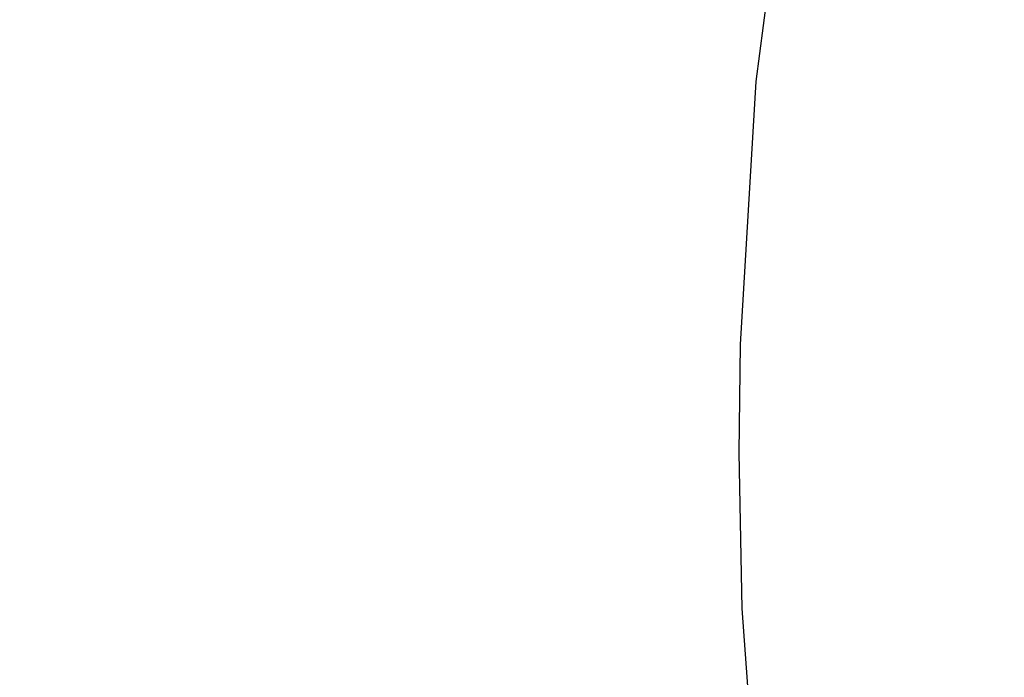
# Model space of a CAD drawing. Units: millimetres. Extents: x 14498 to 22895, y -3439 to 4624.
# Drawn here: x 19974 to 20617, y 452 to 881 of the extents above; entities that cross this region are included whole.
import ezdxf

# ---------------------------------------------------------------- set-up
doc = ezdxf.new("R2010")
doc.units = ezdxf.units.MM
doc.layers.add('Strefa bezpieczna', color=8, linetype='Continuous')
doc.dimstyles.get("Standard").update_dxf_attribs({"dimtxt": 180, "dimasz": 180, "dimexe": 0.18, "dimexo": 0.0625, "dimgap": 200, "dimtad": 0, "dimtih": 1, "dimtoh": 1, "dimlfac": 0.001, "dimzin": 0, "dimdsep": 46, "dimtxsty": 'Standard', "dimcen": 0.09, "dimse1": 1, "dimse2": 1, "dimadec": 0, "dimazin": 0, "dimtfac": 1, "dimtdec": 4, "dimtofl": 0, "dimtmove": 0, "dimatfit": 3, "dimfxl": 1, "dimtolj": 1, "dimtzin": 0, "dimarcsym": 0})

# ---------------------------------------------------------------- blocks, each defined once
blk = doc.blocks.new('*D7')
at = {"layer": 'Defpoints', "color": 0}
for p in [(20588.43, 1658.61), (15822.08, -1475.13), (18681.92, -1475.13)]:
    blk.add_point(p, dxfattribs=at)
at = {"layer": 'Strefa bezpieczna', "color": 0, "lineweight": -2}
for p, q in [((15822.08, 1478.61), (15822.08, 415.57)), ((15822.08, -1295.13), (15822.08, -164.43))]:
    blk.add_line(p, q, dxfattribs=at)
at = {"layer": 'Strefa bezpieczna', "color": 0}
for points in [[(15852.08, 1478.61), (15792.08, 1478.61), (15822.08, 1658.61)], [(15792.08, -1295.13), (15852.08, -1295.13), (15822.08, -1475.13)]]:
    blk.add_solid(points, dxfattribs=at)
at = {"layer": 'Strefa bezpieczna', "color": 0, "insert": (15822.08, 125.57), "char_height": 180, "attachment_point": 5}
blk.add_mtext('\\A1;3.13', dxfattribs=at)
blk = doc.blocks.new('*D8')
at = {"layer": 'Defpoints', "color": 0}
for p in [(21522.33, 3819.74), (21522.33, 569.78), (18074.14, 551.87)]:
    blk.add_point(p, dxfattribs=at)
at = {"layer": 'Strefa bezpieczna', "color": 0, "lineweight": -2}
for p, q in [((18254.14, 3819.74), (19422.93, 3819.74)), ((21342.33, 3819.74), (20362.93, 3819.74))]:
    blk.add_line(p, q, dxfattribs=at)
at = {"layer": 'Strefa bezpieczna', "color": 0}
for points in [[(18254.14, 3849.74), (18254.14, 3789.74), (18074.14, 3819.74)], [(21342.33, 3789.74), (21342.33, 3849.74), (21522.33, 3819.74)]]:
    blk.add_solid(points, dxfattribs=at)
at = {"layer": 'Strefa bezpieczna', "color": 0, "insert": (19892.93, 3819.74), "char_height": 180, "attachment_point": 5}
blk.add_mtext('\\A1;3.45', dxfattribs=at)

msp = doc.modelspace()

# ---------------------------------------------------------------- linework, layer by layer
for p, q in [((20475.504, 1004.776), (20454.714, 840.369)), ((20454.714, 840.369), (20444.456, 668.775)), ((20444.456, 668.775), (20443.505, 598.065)), ((20443.505, 598.065), (20445.465, 496.575)), ((20445.465, 496.575), (20457.731, 325.245))]:
    msp.add_line(p, q)

# ---------------------------------------------------------------- dimensions: what is measured, and where the dimension line sits
at = {"layer": 'Strefa bezpieczna'}
dim = msp.add_linear_dim(base=(21522.327, 3819.735), p1=(18074.139, 551.871), p2=(21522.327, 569.777), dimstyle='Standard', override={"dimlfac": 0.001}, dxfattribs=at)
dim.commit()
dim.dimension.update_dxf_attribs({"geometry": '*D8', "text_midpoint": (19892.931, 3819.735), "dimtype": 160})
dim = msp.add_linear_dim(base=(15822.082, -1475.135), p1=(20588.429, 1658.61), p2=(18681.916, -1475.135), angle=90, dimstyle='Standard', override={"dimlfac": 0.001}, dxfattribs=at)
dim.commit()
dim.dimension.update_dxf_attribs({"geometry": '*D7', "text_midpoint": (15822.082, 125.567), "dimtype": 160})

doc.saveas('drawing.dxf')
